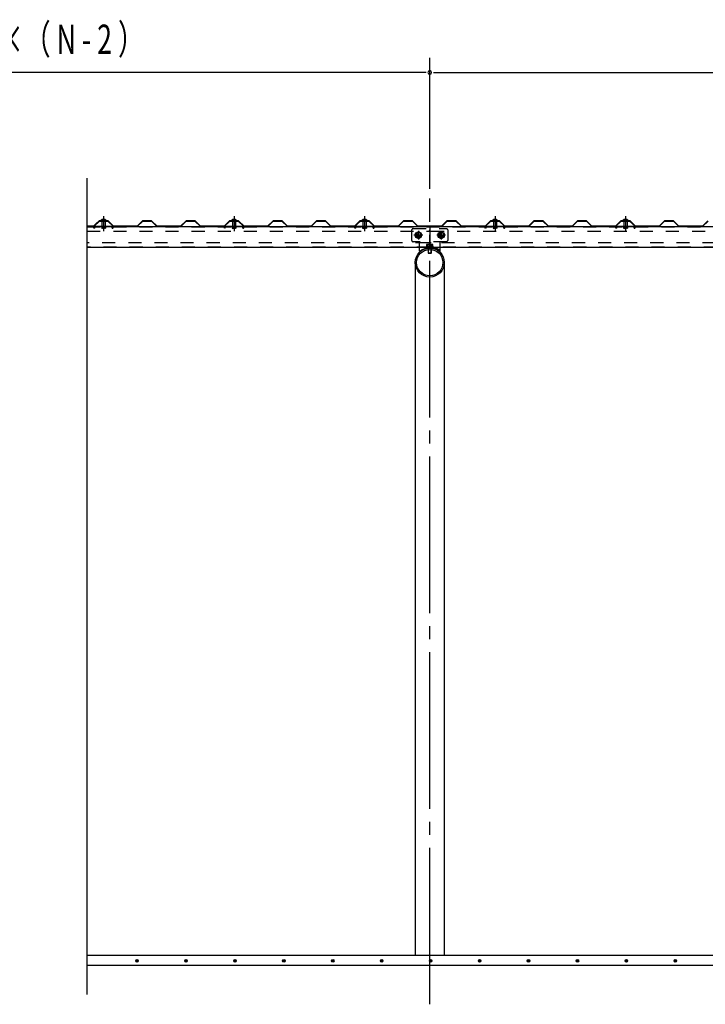
# Model space of a CAD drawing. Extents: x 434 to 16382, y 155 to 11242.
# Drawn here: x 5363 to 7465, y 5989 to 9009 of the extents above; entities that cross this region are included whole.
import ezdxf
from ezdxf.enums import TextEntityAlignment as Align

# ---------------------------------------------------------------- set-up
doc = ezdxf.new("R2010")
doc.units = 0
doc.header["$LTSCALE"] = 40
doc.header["$MEASUREMENT"] = 0
for name, pattern in [('1PL-M', [15, 12, -1, 1, -1]), ('1PL-S', [4, 2.5, -0.5, 0.5, -0.5]), ('HIDE-M', [2, 1, -1]), ('KAKURE-05', [1, 0.5, -0.5])]:
    doc.linetypes.add(name, pattern=pattern)
for name, color, linetype in [('1PL-S1', 6, '1PL-S'), ('BOLT', 4, 'CONTINUOUS'), ('BOLT-H1', 6, 'KAKURE-05'), ('BOLT-S', 6, 'CONTINUOUS'), ('BOYA', 3, 'CONTINUOUS'), ('BOYA_KANAGU', 2, 'CONTINUOUS'), ('HASIRA', 3, 'CONTINUOUS'), ('HATCH', 1, 'CONTINUOUS'), ('KISO', 2, 'CONTINUOUS'), ('SUNPOU', 4, 'CONTINUOUS'), ('U2', 4, 'CONTINUOUS'), ('YANE', 1, 'CONTINUOUS'), ('YANEUKE', 4, 'CONTINUOUS'), ('YANEUKE-H', 6, 'KAKURE-05')]:
    doc.layers.add(name, color=color, linetype=linetype)
doc.styles.add('00', font='ROMANS', dxfattribs={"width": 0.666667, "bigfont": 'BIGFONT'})

msp = doc.modelspace()

# ---------------------------------------------------------------- linework, layer by layer
at = {"layer": '1PL-S1'}
for p, q in [((5620.4, 8406.3), (5620.4, 8360.7)), ((6020.4, 8406.3), (6020.4, 8360.7)), ((6420.4, 8406.3), (6420.4, 8360.7)), ((6820.4, 8406.3), (6820.4, 8360.7)), ((7220.4, 8406.3), (7220.4, 8360.7)), ((5620.4, 8394.8), (5620.4, 8390.7)), ((6020.4, 8394.8), (6020.4, 8391.1)), ((6420.4, 8394.8), (6420.4, 8390.7)), ((6820.4, 8394.8), (6820.4, 8391.1)), ((7220.4, 8394.8), (7220.4, 8391.1)), ((6598.9, 8348.2), (6571.9, 8348.2)), ((6585.4, 8361.7), (6585.4, 8334.7)), ((6668.9, 8348.2), (6641.9, 8348.2)), ((6655.4, 8361.7), (6655.4, 8334.7))]:
    msp.add_line(p, q, dxfattribs=at)
at = {"layer": 'BOLT'}
for p, q in [((5620.4, 8397.5), (5616.5, 8395.3)), ((5620.4, 8397.5), (5624.2, 8395.3)), ((6020.4, 8397.5), (6016.5, 8395.3)), ((6020.4, 8397.5), (6024.2, 8395.3)), ((6420.4, 8397.5), (6416.5, 8395.3)), ((6420.4, 8397.5), (6424.2, 8395.3)), ((6820.4, 8397.5), (6816.5, 8395.3)), ((6820.4, 8397.5), (6824.2, 8395.3)), ((7220.4, 8397.5), (7216.5, 8395.3)), ((7220.4, 8397.5), (7224.2, 8395.3)), ((5612.4, 8393.8), (5612.4, 8392.8)), ((5628.4, 8393.8), (5612.4, 8393.8)), ((5628.4, 8392.8), (5612.4, 8392.8)), ((5628.4, 8392.8), (5628.4, 8393.8)), ((6012.4, 8393.8), (6012.4, 8392.8)), ((6028.4, 8393.8), (6012.4, 8393.8)), ((6028.4, 8392.8), (6012.4, 8392.8)), ((6028.4, 8392.8), (6028.4, 8393.8)), ((6412.4, 8393.8), (6412.4, 8392.8)), ((6428.4, 8393.8), (6412.4, 8393.8)), ((6428.4, 8392.8), (6412.4, 8392.8)), ((6428.4, 8392.8), (6428.4, 8393.8)), ((6812.4, 8393.8), (6812.4, 8392.8)), ((6828.4, 8393.8), (6812.4, 8393.8)), ((6828.4, 8392.8), (6812.4, 8392.8)), ((6828.4, 8392.8), (6828.4, 8393.8)), ((7212.4, 8393.8), (7212.4, 8392.8)), ((7228.4, 8393.8), (7212.4, 8393.8)), ((7228.4, 8392.8), (7212.4, 8392.8)), ((7228.4, 8392.8), (7228.4, 8393.8)), ((6615.4, 8304.2), (6615.4, 8293.6)), ((6615.4, 8293.6), (6615.9, 8293.1)), ((6615.9, 8293.1), (6624.9, 8293.1)), ((6624.9, 8293.1), (6625.4, 8293.6)), ((6625.4, 8293.6), (6625.4, 8304.2))]:
    msp.add_line(p, q, dxfattribs=at)
at = {"layer": 'BOLT', "linetype": 'Continuous'}
for p, q in [((6585.4, 8358), (6576.9, 8353.1)), ((6576.9, 8353.1), (6576.9, 8343.3)), ((6576.9, 8343.3), (6585.4, 8338.4)), ((6593.9, 8353.1), (6585.4, 8358)), ((6585.4, 8338.4), (6593.9, 8343.3)), ((6593.9, 8343.3), (6593.9, 8353.1)), ((6655.4, 8358), (6646.9, 8353.1)), ((6646.9, 8353.1), (6646.9, 8343.3)), ((6646.9, 8343.3), (6655.4, 8338.4)), ((6663.9, 8353.1), (6655.4, 8358)), ((6655.4, 8338.4), (6663.9, 8343.3)), ((6663.9, 8343.3), (6663.9, 8353.1))]:
    msp.add_line(p, q, dxfattribs=at)
for centre, radius in [((6585.4, 8348.2), 9.8), ((6585.4, 8348.2), 8.5), ((6655.4, 8348.2), 9.8), ((6655.4, 8348.2), 8.5)]:
    msp.add_circle(centre, radius, dxfattribs=at)
at = {"layer": 'BOLT', "linetype": 'KAKURE-05'}
for centre in [(6585.4, 8348.2), (6655.4, 8348.2)]:
    msp.add_circle(centre, 5, dxfattribs=at)
at = {"layer": 'BOLT'}
for centre in [(5620.4, 8389), (6020.4, 8389), (6420.4, 8389), (6820.4, 8389), (7220.4, 8389)]:
    msp.add_arc(centre, 8.47, 34.2807, 145.7193, dxfattribs=at)
at = {"layer": 'BOLT-H1'}
for p, q in [((5615.6, 8375.2), (5614.6, 8369.3)), ((5614.6, 8369.3), (5616.6, 8368.9)), ((5615.4, 8392.8), (5615.4, 8392.3)), ((5615.4, 8392.3), (5625.4, 8392.3)), ((5615.6, 8392.3), (5615.6, 8375.2)), ((5616.6, 8368.9), (5617.6, 8374.8)), ((5617.4, 8373.2), (5617.4, 8368.5)), ((5623.4, 8368.5), (5617.4, 8368.5)), ((5617.7, 8368.2), (5617.4, 8368.5)), ((5617.7, 8375.2), (5617.7, 8369.2)), ((5617.7, 8369.2), (5623.1, 8369.2)), ((5617.7, 8368.2), (5617.7, 8369.2)), ((5623.1, 8368.2), (5617.7, 8368.2)), ((5623.1, 8369.2), (5623.1, 8375.2)), ((5624.1, 8368.9), (5623.1, 8374.8)), ((5623.1, 8368.2), (5623.1, 8369.2)), ((5623.4, 8368.5), (5623.1, 8368.2)), ((5623.4, 8368.5), (5623.4, 8373.2)), ((5626.1, 8369.3), (5624.1, 8368.9)), ((5625.1, 8392.3), (5625.1, 8375.2)), ((5625.1, 8375.2), (5626.1, 8369.3)), ((5625.4, 8392.3), (5625.4, 8392.8)), ((6015.6, 8375.2), (6014.6, 8369.3)), ((6014.6, 8369.3), (6016.6, 8368.9)), ((6015.4, 8392.8), (6015.4, 8392.3)), ((6015.4, 8392.3), (6025.4, 8392.3)), ((6015.6, 8392.3), (6015.6, 8375.2)), ((6016.6, 8368.9), (6017.6, 8374.8)), ((6017.4, 8373.2), (6017.4, 8368.5)), ((6017.7, 8368.2), (6017.4, 8368.5)), ((6023.4, 8368.5), (6017.4, 8368.5)), ((6017.7, 8375.2), (6017.7, 8369.2)), ((6017.7, 8368.2), (6017.7, 8369.2)), ((6017.7, 8369.2), (6023.1, 8369.2)), ((6023.1, 8368.2), (6017.7, 8368.2)), ((6023.1, 8369.2), (6023.1, 8375.2)), ((6024.1, 8368.9), (6023.1, 8374.8)), ((6023.1, 8368.2), (6023.1, 8369.2)), ((6023.4, 8368.5), (6023.1, 8368.2)), ((6023.4, 8368.5), (6023.4, 8373.2)), ((6026.1, 8369.3), (6024.1, 8368.9)), ((6025.1, 8392.3), (6025.1, 8375.2)), ((6025.1, 8375.2), (6026.1, 8369.3)), ((6025.4, 8392.3), (6025.4, 8392.8)), ((6415.6, 8375.2), (6414.6, 8369.3)), ((6414.6, 8369.3), (6416.6, 8368.9)), ((6415.4, 8392.8), (6415.4, 8392.3)), ((6415.4, 8392.3), (6425.4, 8392.3)), ((6415.6, 8392.3), (6415.6, 8375.2)), ((6416.6, 8368.9), (6417.6, 8374.8)), ((6417.4, 8373.2), (6417.4, 8368.5)), ((6423.4, 8368.5), (6417.4, 8368.5)), ((6417.7, 8368.2), (6417.4, 8368.5)), ((6417.7, 8375.2), (6417.7, 8369.2)), ((6417.7, 8369.2), (6423.1, 8369.2)), ((6417.7, 8368.2), (6417.7, 8369.2)), ((6423.1, 8368.2), (6417.7, 8368.2)), ((6423.1, 8369.2), (6423.1, 8375.2)), ((6424.1, 8368.9), (6423.1, 8374.8)), ((6423.1, 8368.2), (6423.1, 8369.2)), ((6423.4, 8368.5), (6423.1, 8368.2)), ((6423.4, 8368.5), (6423.4, 8373.2)), ((6426.1, 8369.3), (6424.1, 8368.9)), ((6425.1, 8392.3), (6425.1, 8375.2)), ((6425.1, 8375.2), (6426.1, 8369.3)), ((6425.4, 8392.3), (6425.4, 8392.8)), ((6815.6, 8375.2), (6814.6, 8369.3)), ((6814.6, 8369.3), (6816.6, 8368.9)), ((6815.4, 8392.8), (6815.4, 8392.3)), ((6815.4, 8392.3), (6825.4, 8392.3)), ((6815.6, 8392.3), (6815.6, 8375.2)), ((6816.6, 8368.9), (6817.6, 8374.8)), ((6817.4, 8373.2), (6817.4, 8368.5)), ((6817.7, 8368.2), (6817.4, 8368.5)), ((6823.4, 8368.5), (6817.4, 8368.5)), ((6817.7, 8375.2), (6817.7, 8369.2)), ((6817.7, 8368.2), (6817.7, 8369.2)), ((6817.7, 8369.2), (6823.1, 8369.2)), ((6823.1, 8368.2), (6817.7, 8368.2)), ((6823.1, 8369.2), (6823.1, 8375.2)), ((6824.1, 8368.9), (6823.1, 8374.8)), ((6823.1, 8368.2), (6823.1, 8369.2)), ((6823.4, 8368.5), (6823.1, 8368.2)), ((6823.4, 8368.5), (6823.4, 8373.2)), ((6826.1, 8369.3), (6824.1, 8368.9)), ((6825.1, 8392.3), (6825.1, 8375.2)), ((6825.1, 8375.2), (6826.1, 8369.3)), ((6825.4, 8392.3), (6825.4, 8392.8)), ((7215.6, 8375.2), (7214.6, 8369.3)), ((7214.6, 8369.3), (7216.6, 8368.9)), ((7215.4, 8392.8), (7215.4, 8392.3)), ((7215.4, 8392.3), (7225.4, 8392.3)), ((7215.6, 8392.3), (7215.6, 8375.2)), ((7216.6, 8368.9), (7217.6, 8374.8)), ((7217.4, 8373.2), (7217.4, 8368.5)), ((7217.7, 8368.2), (7217.4, 8368.5)), ((7223.4, 8368.5), (7217.4, 8368.5)), ((7217.7, 8375.2), (7217.7, 8369.2)), ((7217.7, 8368.2), (7217.7, 8369.2)), ((7217.7, 8369.2), (7223.1, 8369.2)), ((7223.1, 8368.2), (7217.7, 8368.2)), ((7223.1, 8369.2), (7223.1, 8375.2)), ((7224.1, 8368.9), (7223.1, 8374.8)), ((7223.1, 8368.2), (7223.1, 8369.2)), ((7223.4, 8368.5), (7223.1, 8368.2)), ((7223.4, 8368.5), (7223.4, 8373.2)), ((7226.1, 8369.3), (7224.1, 8368.9)), ((7225.1, 8392.3), (7225.1, 8375.2)), ((7225.1, 8375.2), (7226.1, 8369.3)), ((7225.4, 8392.3), (7225.4, 8392.8)), ((6609.9, 8313.1), (6609.9, 8311.9)), ((6609.9, 8313.1), (6630.9, 8313.1)), ((6609.9, 8311.9), (6630.9, 8311.9)), ((6610.6, 8318.9), (6610.6, 8313.1)), ((6613, 8320.1), (6627.7, 8320.1)), ((6615.4, 8313.1), (6615.4, 8318.9)), ((6615.4, 8311.9), (6615.4, 8304.2)), ((6615.9, 8311.9), (6615.9, 8304.3)), ((6624.9, 8304.3), (6624.9, 8311.9)), ((6625.3, 8313.1), (6625.3, 8318.9)), ((6625.4, 8304.2), (6625.4, 8311.9)), ((6630.2, 8313.1), (6630.2, 8318.9)), ((6630.9, 8313.1), (6630.9, 8311.9))]:
    msp.add_line(p, q, dxfattribs=at)
for centre, radius, start, end in [((6613, 8317.1), 3, 35.4126, 144.5874), ((6620.4, 8310), 10.2, 61.1793, 118.8207), ((6627.7, 8317.1), 3, 35.4126, 144.5874)]:
    msp.add_arc(centre, radius, start, end, dxfattribs=at)
at = {"layer": 'BOLT-S'}
for p, q in [((6615.4, 8293.6), (6625.4, 8293.6)), ((6615.9, 8304.3), (6615.9, 8293.1)), ((6624.9, 8293.1), (6624.9, 8304.3))]:
    msp.add_line(p, q, dxfattribs=at)
at = {"layer": 'BOLT-S', "linetype": 'KAKURE-05'}
for centre in [(6585.4, 8348.2), (6655.4, 8348.2)]:
    msp.add_circle(centre, 4.5, dxfattribs=at)
at = {"layer": 'BOYA'}
for p, q in [((5570.4, 8375.2), (9020.4, 8375.2)), ((6620.4, 8375.2), (6620.4, 8310.2)), ((9020.4, 8310.2), (5570.4, 8310.2))]:
    msp.add_line(p, q, dxfattribs=at)
at = {"layer": 'BOYA', "color": 6, "linetype": 'HIDE-M'}
for p, q in [((5570.4, 8373.6), (9020.4, 8373.6)), ((5570.4, 8360.2), (6616.4, 8360.2)), ((6624.4, 8360.2), (9016.4, 8360.2)), ((6616.4, 8325.2), (5570.4, 8325.2)), ((9020.4, 8311.8), (5570.4, 8311.8)), ((9016.4, 8325.2), (6624.4, 8325.2))]:
    msp.add_line(p, q, dxfattribs=at)
for centre, start, end in [((6616.4, 8364.2), 270, 0), ((6624.4, 8364.2), 180, 270), ((6616.4, 8321.2), 0, 90), ((6624.4, 8321.2), 90, 180)]:
    msp.add_arc(centre, 4, start, end, dxfattribs=at)
at = {"layer": 'BOYA_KANAGU', "color": 6, "linetype": 'HIDE-M'}
for p, q in [((6569.4, 8368.2), (6671.4, 8368.2)), ((6565.4, 8332.2), (6565.4, 8364.2)), ((6675.4, 8364.2), (6675.4, 8332.2)), ((6671.4, 8328.2), (6569.4, 8328.2)), ((6588.4, 8310.2), (6588.4, 8328.2)), ((6652.4, 8311.5), (6652.4, 8328.2))]:
    msp.add_line(p, q, dxfattribs=at)
at = {"layer": 'BOYA_KANAGU'}
for p, q in [((6588.4, 8300.2), (6588.4, 8310.2)), ((6652.4, 8300.2), (6652.4, 8311.5)), ((6590.5, 8297.8), (6588.4, 8300.2)), ((6650.2, 8297.8), (6652.4, 8300.2))]:
    msp.add_line(p, q, dxfattribs=at)
at = {"layer": 'BOYA_KANAGU', "color": 6, "linetype": 'HIDE-M'}
for centre, start, end in [((6569.4, 8364.2), 90, 180), ((6671.4, 8364.2), 0, 90), ((6569.4, 8332.2), 180, 270), ((6671.4, 8332.2), 270, 0)]:
    msp.add_arc(centre, 4, start, end, dxfattribs=at)
at = {"layer": 'BOYA_KANAGU', "linetype": 'HIDE-M'}
msp.add_arc((6620.4, 8264.2), 48.2, 48.402, 131.598, dxfattribs=at)
at = {"layer": 'BOYA_KANAGU'}
msp.add_arc((6620.4, 8264.2), 45, 48.402, 131.598, dxfattribs=at)
at = {"layer": 'HASIRA', "color": 6, "linetype": '1PL-M'}
msp.add_line((6620.4, 5989.3), (6620.4, 8460.7), dxfattribs=at)
at = {"layer": 'HASIRA'}
for p, q in [((6575.8, 8264.2), (6575.8, 6139.3)), ((6664.9, 8264.2), (6664.9, 6139.3))]:
    msp.add_line(p, q, dxfattribs=at)
for radius in [44.5, 40.3]:
    msp.add_circle((6620.4, 8264.2), radius, dxfattribs=at)
at = {"layer": 'HATCH'}
for centre in [(5723.1, 6122.6), (5873.1, 6122.6), (6023.1, 6122.6), (6173.1, 6122.6), (6323.1, 6122.6), (6473.1, 6122.6), (6623.1, 6122.6), (6773.1, 6122.6), (6923.1, 6122.6), (7073.1, 6122.6), (7223.1, 6122.6), (7373.1, 6122.6)]:
    msp.add_circle(centre, 3.75, dxfattribs=at)
for centre, start, end in [((5723.1, 6122.6), 0, 180), ((5723.1, 6122.6), 180, 0), ((5873.1, 6122.6), 0, 180), ((5873.1, 6122.6), 180, 0), ((6023.1, 6122.6), 0, 180), ((6023.1, 6122.6), 180, 0), ((6173.1, 6122.6), 0, 180), ((6173.1, 6122.6), 180, 0), ((6323.1, 6122.6), 0, 180), ((6323.1, 6122.6), 180, 0), ((6473.1, 6122.6), 0, 180), ((6473.1, 6122.6), 180, 0), ((6623.1, 6122.6), 0, 180), ((6623.1, 6122.6), 180, 0), ((6773.1, 6122.6), 0, 180), ((6773.1, 6122.6), 180, 0), ((6923.1, 6122.6), 0, 180), ((6923.1, 6122.6), 180, 0), ((7073.1, 6122.6), 0, 180), ((7073.1, 6122.6), 180, 0), ((7223.1, 6122.6), 0, 180), ((7223.1, 6122.6), 180, 0), ((7373.1, 6122.6), 0, 180), ((7373.1, 6122.6), 180, 0)]:
    msp.add_arc(centre, 1.88, start, end, dxfattribs=at)
at = {"layer": 'KISO'}
for p, q in [((9420.4, 6139.3), (5570.4, 6139.3)), ((5570.4, 6109.3), (9570.4, 6109.3))]:
    msp.add_line(p, q, dxfattribs=at)
at = {"layer": 'SUNPOU'}
for p, q in [((6620.4, 8500.7), (6620.4, 8892.3)), ((6620.4, 8490.7), (6620.4, 8892.3)), ((6605.4, 8847.3), (4235.4, 8847.3)), ((6609.1, 8847.3), (6597.9, 8847.3)), ((6631.6, 8847.3), (6642.9, 8847.3)), ((6635.4, 8847.3), (9005.4, 8847.3))]:
    msp.add_line(p, q, dxfattribs=at)
for start, end in [(0, 180), (180, 0)]:
    msp.add_arc((6620.4, 8847.3), 5.62, start, end, dxfattribs=at)
at = {"layer": 'U2'}
msp.add_line((5570.4, 6019.3), (5570.4, 8522.9), dxfattribs=at)
at = {"layer": 'YANE'}
for p, q in [((5589.8, 8376.2), (5570.4, 8376.2)), ((5570.4, 8375.2), (5590.2, 8375.2)), ((5606.5, 8391.8), (5589.8, 8376.2)), ((5590.2, 8375.2), (5606.9, 8390.8)), ((5606.6, 8391.8), (5598.2, 8384)), ((5598.2, 8384), (5598.9, 8383.3)), ((5598.9, 8383.3), (5607, 8390.8)), ((5634.3, 8391.8), (5606.5, 8391.8)), ((5634.4, 8391.8), (5606.6, 8391.8)), ((5606.9, 8390.8), (5633.9, 8390.8)), ((5607, 8390.8), (5634, 8390.8)), ((5633.9, 8390.8), (5641.9, 8383.3)), ((5634, 8390.8), (5650.6, 8375.2)), ((5642.6, 8384), (5634.3, 8391.8)), ((5651, 8376.2), (5634.4, 8391.8)), ((5641.9, 8383.3), (5642.6, 8384)), ((5650.6, 8375.2), (5723.6, 8375.2)), ((5723.2, 8376.2), (5651, 8376.2)), ((5739.9, 8391.8), (5723.2, 8376.2)), ((5723.6, 8375.2), (5740.3, 8390.8)), ((5767.7, 8391.8), (5739.9, 8391.8)), ((5740.3, 8390.8), (5767.3, 8390.8)), ((5767.3, 8390.8), (5783.9, 8375.2)), ((5784.3, 8376.2), (5767.7, 8391.8)), ((5783.9, 8375.2), (5856.9, 8375.2)), ((5856.5, 8376.2), (5784.3, 8376.2)), ((5873.2, 8391.8), (5856.5, 8376.2)), ((5856.9, 8375.2), (5873.6, 8390.8)), ((5901, 8391.8), (5873.2, 8391.8)), ((5873.6, 8390.8), (5900.6, 8390.8)), ((5900.6, 8390.8), (5917.2, 8375.2)), ((5917.6, 8376.2), (5901, 8391.8)), ((5917.2, 8375.2), (5990.2, 8375.2)), ((5989.8, 8376.2), (5917.6, 8376.2)), ((6006.5, 8391.8), (5989.8, 8376.2)), ((5990.2, 8375.2), (6006.9, 8390.8)), ((6006.6, 8391.8), (5998.2, 8384)), ((5998.2, 8384), (5998.9, 8383.3)), ((5998.9, 8383.3), (6007, 8390.8)), ((6034.3, 8391.8), (6006.5, 8391.8)), ((6034.4, 8391.8), (6006.6, 8391.8)), ((6006.9, 8390.8), (6033.9, 8390.8)), ((6007, 8390.8), (6034, 8390.8)), ((6033.9, 8390.8), (6041.9, 8383.3)), ((6034, 8390.8), (6050.6, 8375.2)), ((6042.6, 8384), (6034.3, 8391.8)), ((6051, 8376.2), (6034.4, 8391.8)), ((6041.9, 8383.3), (6042.6, 8384)), ((6050.6, 8375.2), (6123.6, 8375.2)), ((6123.2, 8376.2), (6051, 8376.2)), ((6139.9, 8391.8), (6123.2, 8376.2)), ((6123.6, 8375.2), (6140.3, 8390.8)), ((6167.7, 8391.8), (6139.9, 8391.8)), ((6140.3, 8390.8), (6167.3, 8390.8)), ((6167.3, 8390.8), (6183.9, 8375.2)), ((6184.3, 8376.2), (6167.7, 8391.8)), ((6183.9, 8375.2), (6256.9, 8375.2)), ((6256.5, 8376.2), (6184.3, 8376.2)), ((6273.2, 8391.8), (6256.5, 8376.2)), ((6256.9, 8375.2), (6273.6, 8390.8)), ((6301, 8391.8), (6273.2, 8391.8)), ((6273.6, 8390.8), (6300.6, 8390.8)), ((6300.6, 8390.8), (6317.2, 8375.2)), ((6317.6, 8376.2), (6301, 8391.8)), ((6317.2, 8375.2), (6390.2, 8375.2)), ((6389.8, 8376.2), (6317.6, 8376.2)), ((6406.5, 8391.8), (6389.8, 8376.2)), ((6390.2, 8375.2), (6406.9, 8390.8)), ((6406.6, 8391.8), (6398.2, 8384)), ((6398.2, 8384), (6398.9, 8383.3)), ((6398.9, 8383.3), (6407, 8390.8)), ((6434.3, 8391.8), (6406.5, 8391.8)), ((6434.4, 8391.8), (6406.6, 8391.8)), ((6406.9, 8390.8), (6433.9, 8390.8)), ((6407, 8390.8), (6434, 8390.8)), ((6433.9, 8390.8), (6441.9, 8383.3)), ((6434, 8390.8), (6450.6, 8375.2)), ((6442.6, 8384), (6434.3, 8391.8)), ((6451, 8376.2), (6434.4, 8391.8)), ((6441.9, 8383.3), (6442.6, 8384)), ((6450.6, 8375.2), (6523.6, 8375.2)), ((6523.2, 8376.2), (6451, 8376.2)), ((6539.9, 8391.8), (6523.2, 8376.2)), ((6523.6, 8375.2), (6540.3, 8390.8)), ((6567.7, 8391.8), (6539.9, 8391.8)), ((6540.3, 8390.8), (6567.3, 8390.8)), ((6567.3, 8390.8), (6583.9, 8375.2)), ((6584.3, 8376.2), (6567.7, 8391.8)), ((6583.9, 8375.2), (6656.9, 8375.2)), ((6656.5, 8376.2), (6584.3, 8376.2)), ((6673.2, 8391.8), (6656.5, 8376.2)), ((6656.9, 8375.2), (6673.6, 8390.8)), ((6701, 8391.8), (6673.2, 8391.8)), ((6673.6, 8390.8), (6700.6, 8390.8)), ((6700.6, 8390.8), (6717.2, 8375.2)), ((6717.6, 8376.2), (6701, 8391.8)), ((6717.2, 8375.2), (6790.2, 8375.2)), ((6789.8, 8376.2), (6717.6, 8376.2)), ((6806.5, 8391.8), (6789.8, 8376.2)), ((6790.2, 8375.2), (6806.9, 8390.8)), ((6806.6, 8391.8), (6798.2, 8384)), ((6798.2, 8384), (6798.9, 8383.3)), ((6798.9, 8383.3), (6807, 8390.8)), ((6834.3, 8391.8), (6806.5, 8391.8)), ((6834.4, 8391.8), (6806.6, 8391.8)), ((6806.9, 8390.8), (6833.9, 8390.8)), ((6807, 8390.8), (6834, 8390.8)), ((6833.9, 8390.8), (6841.9, 8383.3)), ((6834, 8390.8), (6850.6, 8375.2)), ((6842.6, 8384), (6834.3, 8391.8)), ((6851, 8376.2), (6834.4, 8391.8)), ((6841.9, 8383.3), (6842.6, 8384)), ((6850.6, 8375.2), (6923.6, 8375.2)), ((6923.2, 8376.2), (6851, 8376.2)), ((6939.9, 8391.8), (6923.2, 8376.2)), ((6923.6, 8375.2), (6940.3, 8390.8)), ((6967.7, 8391.8), (6939.9, 8391.8)), ((6940.3, 8390.8), (6967.3, 8390.8)), ((6967.3, 8390.8), (6983.9, 8375.2)), ((6984.3, 8376.2), (6967.7, 8391.8)), ((6983.9, 8375.2), (7056.9, 8375.2)), ((7056.5, 8376.2), (6984.3, 8376.2)), ((7073.2, 8391.8), (7056.5, 8376.2)), ((7056.9, 8375.2), (7073.6, 8390.8)), ((7101, 8391.8), (7073.2, 8391.8)), ((7073.6, 8390.8), (7100.6, 8390.8)), ((7100.6, 8390.8), (7117.2, 8375.2)), ((7117.6, 8376.2), (7101, 8391.8)), ((7117.2, 8375.2), (7190.2, 8375.2)), ((7189.8, 8376.2), (7117.6, 8376.2)), ((7206.5, 8391.8), (7189.8, 8376.2)), ((7190.2, 8375.2), (7206.9, 8390.8)), ((7206.6, 8391.8), (7198.2, 8384)), ((7198.2, 8384), (7198.9, 8383.3)), ((7198.9, 8383.3), (7207, 8390.8)), ((7234.3, 8391.8), (7206.5, 8391.8)), ((7234.4, 8391.8), (7206.6, 8391.8)), ((7206.9, 8390.8), (7233.9, 8390.8)), ((7207, 8390.8), (7234, 8390.8)), ((7233.9, 8390.8), (7241.9, 8383.3)), ((7234, 8390.8), (7250.6, 8375.2)), ((7242.6, 8384), (7234.3, 8391.8)), ((7251, 8376.2), (7234.4, 8391.8)), ((7241.9, 8383.3), (7242.6, 8384)), ((7250.6, 8375.2), (7323.6, 8375.2)), ((7323.2, 8376.2), (7251, 8376.2)), ((7339.9, 8391.8), (7323.2, 8376.2)), ((7323.6, 8375.2), (7340.3, 8390.8)), ((7367.7, 8391.8), (7339.9, 8391.8)), ((7340.3, 8390.8), (7367.3, 8390.8)), ((7367.3, 8390.8), (7383.9, 8375.2)), ((7384.3, 8376.2), (7367.7, 8391.8)), ((7383.9, 8375.2), (7456.9, 8375.2)), ((7456.5, 8376.2), (7384.3, 8376.2)), ((7473.2, 8391.8), (7456.5, 8376.2)), ((7456.9, 8375.2), (7473.6, 8390.8))]:
    msp.add_line(p, q, dxfattribs=at)
at = {"layer": 'YANEUKE'}
for p, q in [((5607.6, 8390.8), (5591.1, 8376.3)), ((5591.1, 8375.2), (5591.1, 8376.3)), ((5591.1, 8376.3), (5649.6, 8376.3)), ((5607.6, 8390.8), (5633.1, 8390.8)), ((5633.1, 8390.8), (5649.6, 8376.3)), ((5649.6, 8375.2), (5649.6, 8376.3)), ((6007.6, 8390.8), (5991.1, 8376.3)), ((5991.1, 8375.2), (5991.1, 8376.3)), ((5991.1, 8376.3), (6049.6, 8376.3)), ((6007.6, 8390.8), (6033.1, 8390.8)), ((6033.1, 8390.8), (6049.6, 8376.3)), ((6049.6, 8375.2), (6049.6, 8376.3)), ((6407.6, 8390.8), (6391.1, 8376.3)), ((6391.1, 8375.2), (6391.1, 8376.3)), ((6391.1, 8376.3), (6449.6, 8376.3)), ((6407.6, 8390.8), (6433.1, 8390.8)), ((6433.1, 8390.8), (6449.6, 8376.3)), ((6449.6, 8375.2), (6449.6, 8376.3)), ((6807.6, 8390.8), (6791.1, 8376.3)), ((6791.1, 8375.2), (6791.1, 8376.3)), ((6791.1, 8376.3), (6849.6, 8376.3)), ((6807.6, 8390.8), (6833.1, 8390.8)), ((6833.1, 8390.8), (6849.6, 8376.3)), ((6849.6, 8375.2), (6849.6, 8376.3)), ((7207.6, 8390.8), (7191.1, 8376.3)), ((7191.1, 8375.2), (7191.1, 8376.3)), ((7191.1, 8376.3), (7249.6, 8376.3)), ((7207.6, 8390.8), (7233.1, 8390.8)), ((7233.1, 8390.8), (7249.6, 8376.3)), ((7249.6, 8375.2), (7249.6, 8376.3))]:
    msp.add_line(p, q, dxfattribs=at)
for centre, start, end in [((5603.6, 8371.3), 150.1239, 156.9584), ((5637.1, 8371.3), 23.0416, 29.8761), ((6003.6, 8371.3), 150.1239, 156.9584), ((6037.1, 8371.3), 23.0416, 29.8761), ((6403.6, 8371.3), 150.1239, 156.9584), ((6437.1, 8371.3), 23.0416, 29.8761), ((6803.6, 8371.3), 150.1239, 156.9584), ((6837.1, 8371.3), 23.0416, 29.8761), ((7203.6, 8371.3), 150.1239, 156.9584), ((7237.1, 8371.3), 23.0416, 29.8761)]:
    msp.add_arc(centre, 10, start, end, dxfattribs=at)
at = {"layer": 'YANEUKE-H'}
for p, q in [((5589.6, 8372.3), (5589.6, 8373.3)), ((5589.6, 8373.3), (5591.1, 8373.3)), ((5591.6, 8369.3), (5589.6, 8372.3)), ((5591.1, 8373.3), (5591.1, 8375.2)), ((5593.6, 8369.3), (5591.6, 8369.3)), ((5593.6, 8369.3), (5593.6, 8371.3)), ((5647.1, 8369.3), (5647.1, 8371.3)), ((5647.1, 8369.3), (5649.1, 8369.3)), ((5649.1, 8369.3), (5651.1, 8372.3)), ((5649.6, 8373.3), (5649.6, 8375.2)), ((5651.1, 8373.3), (5649.6, 8373.3)), ((5651.1, 8372.3), (5651.1, 8373.3)), ((5989.6, 8372.3), (5989.6, 8373.3)), ((5989.6, 8373.3), (5991.1, 8373.3)), ((5991.6, 8369.3), (5989.6, 8372.3)), ((5991.1, 8373.3), (5991.1, 8375.2)), ((5993.6, 8369.3), (5991.6, 8369.3)), ((5993.6, 8369.3), (5993.6, 8371.3)), ((6047.1, 8369.3), (6047.1, 8371.3)), ((6047.1, 8369.3), (6049.1, 8369.3)), ((6049.1, 8369.3), (6051.1, 8372.3)), ((6049.6, 8373.3), (6049.6, 8375.2)), ((6051.1, 8373.3), (6049.6, 8373.3)), ((6051.1, 8372.3), (6051.1, 8373.3)), ((6389.6, 8372.3), (6389.6, 8373.3)), ((6389.6, 8373.3), (6391.1, 8373.3)), ((6391.6, 8369.3), (6389.6, 8372.3)), ((6391.1, 8373.3), (6391.1, 8375.2)), ((6393.6, 8369.3), (6391.6, 8369.3)), ((6393.6, 8369.3), (6393.6, 8371.3)), ((6447.1, 8369.3), (6447.1, 8371.3)), ((6447.1, 8369.3), (6449.1, 8369.3)), ((6449.1, 8369.3), (6451.1, 8372.3)), ((6449.6, 8373.3), (6449.6, 8375.2)), ((6451.1, 8373.3), (6449.6, 8373.3)), ((6451.1, 8372.3), (6451.1, 8373.3)), ((6789.6, 8372.3), (6789.6, 8373.3)), ((6789.6, 8373.3), (6791.1, 8373.3)), ((6791.6, 8369.3), (6789.6, 8372.3)), ((6791.1, 8373.3), (6791.1, 8375.2)), ((6793.6, 8369.3), (6791.6, 8369.3)), ((6793.6, 8369.3), (6793.6, 8371.3)), ((6847.1, 8369.3), (6847.1, 8371.3)), ((6847.1, 8369.3), (6849.1, 8369.3)), ((6849.1, 8369.3), (6851.1, 8372.3)), ((6849.6, 8373.3), (6849.6, 8375.2)), ((6851.1, 8373.3), (6849.6, 8373.3)), ((6851.1, 8372.3), (6851.1, 8373.3)), ((7189.6, 8372.3), (7189.6, 8373.3)), ((7189.6, 8373.3), (7191.1, 8373.3)), ((7191.6, 8369.3), (7189.6, 8372.3)), ((7191.1, 8373.3), (7191.1, 8375.2)), ((7193.6, 8369.3), (7191.6, 8369.3)), ((7193.6, 8369.3), (7193.6, 8371.3)), ((7247.1, 8369.3), (7247.1, 8371.3)), ((7247.1, 8369.3), (7249.1, 8369.3)), ((7249.1, 8369.3), (7251.1, 8372.3)), ((7249.6, 8373.3), (7249.6, 8375.2)), ((7251.1, 8373.3), (7249.6, 8373.3)), ((7251.1, 8372.3), (7251.1, 8373.3))]:
    msp.add_line(p, q, dxfattribs=at)
for centre, start, end in [((5603.6, 8371.3), 156.9584, 180), ((5637.1, 8371.3), 0, 23.0416), ((6003.6, 8371.3), 156.9584, 180), ((6037.1, 8371.3), 0, 23.0416), ((6403.6, 8371.3), 156.9584, 180), ((6437.1, 8371.3), 0, 23.0416), ((6803.6, 8371.3), 156.9584, 180), ((6837.1, 8371.3), 0, 23.0416), ((7203.6, 8371.3), 156.9584, 180), ((7237.1, 8371.3), 0, 23.0416)]:
    msp.add_arc(centre, 10, start, end, dxfattribs=at)

# ---------------------------------------------------------------- texts
at = {"layer": 'SUNPOU', "style": '00', "width": 0.666667}
msp.add_text('2400 ×（ N - 2 ）', height=90, dxfattribs=at).set_placement((5420.4, 8937.3), align=Align.MIDDLE)

doc.saveas('drawing.dxf')
